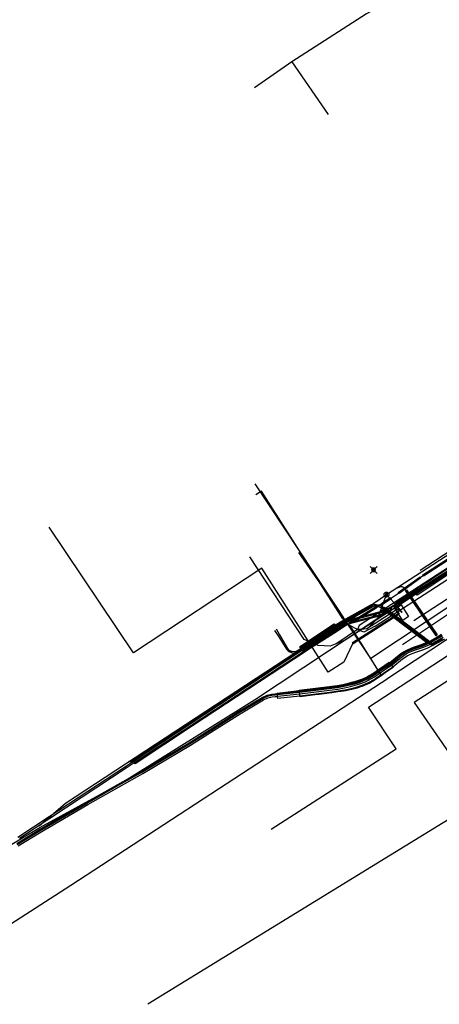
# Model space of a CAD drawing. Units: metres. Extents: x 2498846 to 2500545, y 1114574 to 1117145.
# Drawn here: x 2499098 to 2499159, y 1115944 to 1116087 of the extents above; entities that cross this region are included whole.
import ezdxf

# ---------------------------------------------------------------- set-up
doc = ezdxf.new("R2010")
doc.units = ezdxf.units.M
doc.header["$LTSCALE"] = 0.002
doc.header["$PDMODE"] = 99
doc.header["$PDSIZE"] = 0.5
for name, color, linetype, true_color in [('CAD_SS_EAU_POTABLE_CONDUITE', 7, 'Continuous', 0x0070ff), ('L1', 7, 'Continuous', 0x00c5ff), ('L3', 7, 'Continuous', 0xe60000), ('L5', 7, 'Continuous', 0xe60000), ('L6', 2, 'Continuous', 0xffff00), ('L7', 7, 'Continuous', 0xe8beff), ('L8', 7, 'Continuous', 0xa900e6), ('L9', 7, 'Continuous', 0x0f870d)]:
    doc.layers.add(name, color=color, linetype=linetype, true_color=true_color)
doc.layers.add('L4', color=240, linetype='Continuous')

msp = doc.modelspace()

# ---------------------------------------------------------------- linework, layer by layer
at = {"layer": 'CAD_SS_EAU_POTABLE_CONDUITE'}
for points in [[(2499144.87, 1116000.05), (2499131.99, 1116019.53)], [(2499172.88, 1116010.12), (2499148.81, 1115994.13)], [(2499134.32, 1115969.38), (2499152.45, 1115981.05), (2499148.44, 1115987.1), (2499174.11, 1116003.81), (2499173.64, 1116004.54)], [(2499144.9, 1116000), (2499144.87, 1116000.05)], [(2499148.81, 1115994.13), (2499144.9, 1116000)]]:
    msp.add_lwpolyline(points, dxfattribs=at)
at = {"layer": 'L1'}
for points in [[(2499153.4, 1115996.18), (2499203.29, 1116029.5)], [(2499155.03, 1115999.66), (2499179.63, 1116015.66)]]:
    msp.add_lwpolyline(points, dxfattribs=at)
at = {"layer": 'L3'}
msp.add_lwpolyline([(2499140.73, 1115988.87), (2499138.53, 1115988.6), (2499138.4, 1115989.57), (2499141.17, 1115989.88), (2499142.73, 1115990.08), (2499143.89, 1115990.25), (2499144.75, 1115990.39), (2499145.52, 1115990.59), (2499146.21, 1115990.74), (2499146.63, 1115990.86), (2499147.19, 1115991.05), (2499147.64, 1115991.19), (2499148.18, 1115991.46), (2499148.56, 1115991.69), (2499149.1, 1115991.98), (2499150.06, 1115992.65), (2499151.47, 1115993.63), (2499152.04, 1115992.86), (2499150.88, 1115992.05), (2499150.3, 1115991.64), (2499149.43, 1115991.03), (2499148.64, 1115990.59), (2499147.85, 1115990.24), (2499147.51, 1115990.1), (2499147.16, 1115989.97), (2499146.79, 1115989.86), (2499146.05, 1115989.67), (2499145.17, 1115989.48), (2499144.49, 1115989.36), (2499143.99, 1115989.29), (2499143.14, 1115989.17), (2499142.02, 1115989.03), (2499141.32, 1115988.93)], close=True, dxfattribs=at)
at = {"layer": 'L4'}
for points in [[(2499155.08, 1116004.02), (2499163.15, 1116009.38), (2499169.83, 1116013.78), (2499170.27, 1116013.11), (2499163.59, 1116008.71), (2499155.52, 1116003.36)], [(2499156.44, 1116006.11), (2499156.33, 1116006.28), (2499168.13, 1116013.91), (2499168.23, 1116013.75)], [(2499152.77, 1116003.73), (2499155.95, 1116006.03), (2499156.07, 1116005.87), (2499152.89, 1116003.57)], [(2499151.85, 1116001.27), (2499151.64, 1116001.61), (2499151.96, 1116001.81), (2499152.8, 1116002.27), (2499155.19, 1116003.86), (2499155.41, 1116003.52), (2499153.01, 1116001.93), (2499152.16, 1116001.46)], [(2499152.38, 1116001.2), (2499152.32, 1116001.34), (2499152.27, 1116001.55), (2499152.28, 1116001.79), (2499152.31, 1116002), (2499152.4, 1116002.21), (2499152.51, 1116002.37), (2499152.71, 1116002.53), (2499153.01, 1116002.72), (2499155.08, 1116004.02), (2499155.19, 1116003.85), (2499153.11, 1116002.55), (2499152.83, 1116002.37), (2499152.66, 1116002.23), (2499152.57, 1116002.11), (2499152.5, 1116001.95), (2499152.48, 1116001.78), (2499152.47, 1116001.57), (2499152.51, 1116001.4), (2499152.56, 1116001.29)], [(2499153.82, 1116004.03), (2499153.98, 1116004.14), (2499158.42, 1115997.57), (2499158.26, 1115997.46)], [(2499144.58, 1115999.14), (2499144.38, 1115999.49), (2499148.89, 1116002), (2499149.08, 1116001.65)], [(2499149.58, 1116001.49), (2499149.5, 1116001.62), (2499150.41, 1116002.16), (2499150.48, 1116002.03)], [(2499150.39, 1116002.17), (2499151.65, 1116003), (2499151.76, 1116002.83), (2499150.5, 1116002.01)], [(2499145.33, 1115999.02), (2499145, 1115999.52), (2499145.15, 1115999.62), (2499145.38, 1115999.71), (2499145.74, 1115999.82), (2499149.88, 1116000.89), (2499150.48, 1116001.09), (2499151.03, 1116001.3), (2499151.63, 1116001.6), (2499151.85, 1116001.27), (2499151.28, 1116000.91), (2499150.67, 1116000.57), (2499150.04, 1116000.32), (2499145.91, 1115999.25), (2499145.59, 1115999.14), (2499145.43, 1115999.08)], [(2499146.22, 1115996.29), (2499146.12, 1115996.46), (2499152.61, 1116000.6), (2499152.72, 1116000.43)], [(2499146.8, 1116000), (2499149.49, 1116001.64), (2499149.59, 1116001.47), (2499146.9, 1115999.83)], [(2499157.13, 1115996.28), (2499150.56, 1116001.28), (2499150.8, 1116001.6), (2499157.38, 1115996.6)], [(2499138.43, 1115995.86), (2499143.49, 1115999.18), (2499143.58, 1115999.05), (2499138.52, 1115995.73)], [(2499138.56, 1115995.67), (2499143.62, 1115998.99), (2499144.38, 1115999.49), (2499144.48, 1115999.32), (2499143.73, 1115998.82), (2499138.67, 1115995.5)], [(2499138.72, 1115995.42), (2499143.78, 1115998.73), (2499144.47, 1115999.31), (2499144.59, 1115999.16), (2499143.9, 1115998.58), (2499138.83, 1115995.25)], [(2499143.5, 1115998.54), (2499145, 1115999.52), (2499145.33, 1115999.02), (2499143.82, 1115998.03)], [(2499144.99, 1115999.6), (2499145.33, 1115999.63), (2499145.49, 1115999.65), (2499145.7, 1115999.67), (2499146.07, 1115999.74), (2499146.27, 1115999.77), (2499146.46, 1115999.83), (2499146.65, 1115999.89), (2499146.82, 1115999.98), (2499146.89, 1115999.85), (2499146.71, 1115999.75), (2499146.5, 1115999.68), (2499146.3, 1115999.63), (2499146.09, 1115999.59), (2499145.72, 1115999.53), (2499145.5, 1115999.5), (2499145.35, 1115999.48), (2499145.01, 1115999.45)], [(2499138.98, 1115995.02), (2499138.9, 1115995.15), (2499143.96, 1115998.47), (2499144.04, 1115998.34)], [(2499140.14, 1115995.68), (2499139.82, 1115996.19), (2499143.5, 1115998.54), (2499143.82, 1115998.03)], [(2499143.59, 1115998.42), (2499143.5, 1115998.54), (2499143.65, 1115998.65), (2499143.69, 1115998.68), (2499143.8, 1115998.77), (2499143.9, 1115998.84), (2499143.99, 1115998.73), (2499143.9, 1115998.65), (2499143.78, 1115998.56), (2499143.73, 1115998.53)], [(2499143.9, 1115998.84), (2499143.95, 1115998.88), (2499144, 1115998.96), (2499144.05, 1115999.03), (2499144.17, 1115998.94), (2499144.13, 1115998.87), (2499144.06, 1115998.78), (2499143.99, 1115998.73)], [(2499114.24, 1115979.37), (2499122.59, 1115984.86), (2499138.79, 1115995.52), (2499139.12, 1115995.02), (2499122.92, 1115984.36), (2499114.57, 1115978.87)], [(2499139.12, 1115995.02), (2499138.79, 1115995.52), (2499139.79, 1115996.18), (2499140.12, 1115995.68)], [(2499138.8, 1115995.49), (2499138.87, 1115995.56), (2499138.93, 1115995.61), (2499139.02, 1115995.73), (2499139.04, 1115995.8), (2499139.03, 1115995.86), (2499139.02, 1115995.97), (2499139.16, 1115996), (2499139.18, 1115995.89), (2499139.2, 1115995.79), (2499139.16, 1115995.66), (2499139.04, 1115995.51), (2499138.97, 1115995.45), (2499138.9, 1115995.38)], [(2499139.08, 1115995.91), (2499139.11, 1115996.06), (2499139.23, 1115996.03), (2499139.35, 1115996.04), (2499139.5, 1115996.04), (2499139.61, 1115996.07), (2499139.72, 1115996.11), (2499139.82, 1115996.16), (2499139.89, 1115996.03), (2499139.78, 1115995.97), (2499139.66, 1115995.93), (2499139.52, 1115995.9), (2499139.36, 1115995.89), (2499139.22, 1115995.88)]]:
    msp.add_lwpolyline(points, close=True, dxfattribs=at)
msp.add_lwpolyline([(2499159.47, 1115996.98), (2499158.52, 1115996.41), (2499157.7, 1115995.97), (2499157.04, 1115995.67), (2499156.42, 1115995.43), (2499155.26, 1115995.04), (2499154.52, 1115994.75), (2499154.11, 1115994.53), (2499153.76, 1115994.31), (2499153.41, 1115994.05), (2499152.01, 1115992.9), (2499150.54, 1115991.93), (2499149.49, 1115991.21), (2499148.62, 1115990.71), (2499147.99, 1115990.42), (2499147.32, 1115990.16), (2499146.63, 1115989.94), (2499145.94, 1115989.76), (2499145.04, 1115989.57), (2499144.04, 1115989.39), (2499142.84, 1115989.23), (2499141.27, 1115989.03), (2499138.51, 1115988.7), (2499135.29, 1115988.34), (2499135.2, 1115989.13), (2499138.41, 1115989.5), (2499141.17, 1115989.82), (2499142.74, 1115990.02), (2499143.91, 1115990.19), (2499144.89, 1115990.35), (2499145.75, 1115990.54), (2499146.41, 1115990.71), (2499147.05, 1115990.92), (2499147.68, 1115991.16), (2499148.25, 1115991.42), (2499149.06, 1115991.89), (2499150.09, 1115992.59), (2499151.53, 1115993.55), (2499152.92, 1115994.68), (2499153.3, 1115994.97), (2499153.71, 1115995.23), (2499154.19, 1115995.47), (2499154.98, 1115995.79), (2499156.14, 1115996.18), (2499156.73, 1115996.41), (2499157.35, 1115996.69), (2499158.12, 1115997.1), (2499159.05, 1115997.66)], dxfattribs=at)
at = {"layer": 'L5'}
for points in [[(2499157.08, 1116093.36), (2499156.41, 1116092.74), (2499150.6, 1116089.09), (2499148.19, 1116087.75), (2499137.34, 1116080.79), (2499131.93, 1116076.99)], [(2499137.34, 1116080.79), (2499142.59, 1116073.15)], [(2499155.96, 1116006.96), (2499165.83, 1116013.43), (2499165.95, 1116013.52), (2499166.02, 1116013.65), (2499166.06, 1116013.77), (2499166.06, 1116013.87), (2499166.05, 1116013.97), (2499166, 1116014.15), (2499165.94, 1116014.3), (2499165.86, 1116014.46), (2499162.68, 1116020.03)], [(2499152.37, 1116003.35), (2499152.83, 1116003.65), (2499154.35, 1116004.81), (2499156.01, 1116005.95), (2499156.39, 1116006.2), (2499163.1, 1116010.61), (2499168.18, 1116013.83), (2499168.37, 1116013.99), (2499167.78, 1116015.04), (2499167.57, 1116015.5)], [(2499163.33, 1116009.1), (2499155.26, 1116003.74), (2499155.15, 1116003.75), (2499152.84, 1116002.22), (2499151.99, 1116001.75), (2499151.67, 1116001.55), (2499151.53, 1116001.42), (2499151.14, 1116001.18), (2499150.55, 1116000.9), (2499149.93, 1116000.7), (2499145.79, 1115999.63), (2499145.45, 1115999.52), (2499145.24, 1115999.44), (2499145.11, 1115999.35), (2499143.61, 1115998.37), (2499138.9, 1115995.35), (2499122.7, 1115984.69), (2499114.35, 1115979.2), (2499113.34, 1115978.54), (2499102.11, 1115971.15), (2499097.56, 1115968.16)], [(2499097.79, 1115968.06), (2499102.22, 1115970.99), (2499113.45, 1115978.38), (2499114.46, 1115979.04), (2499122.8, 1115984.53), (2499139.01, 1115995.18), (2499143.71, 1115998.2), (2499145.22, 1115999.19), (2499145.34, 1115999.26), (2499145.52, 1115999.33), (2499145.85, 1115999.44), (2499149.99, 1116000.51), (2499150.62, 1116000.72), (2499151.23, 1116001), (2499151.69, 1116001.28), (2499151.71, 1116001.49), (2499152.03, 1116001.69), (2499152.87, 1116002.16), (2499155.18, 1116003.69), (2499155.34, 1116003.63), (2499163.41, 1116008.99)], [(2499158.41, 1115997.42), (2499158.34, 1115997.51), (2499155.05, 1116002.47), (2499153.9, 1116004.09), (2499153.72, 1116004.32), (2499153.55, 1116004.46), (2499153.35, 1116004.55), (2499153.16, 1116004.57), (2499152.96, 1116004.53), (2499152.64, 1116004.34)], [(2499135.06, 1115998.44), (2499135.56, 1115997.57), (2499136.7, 1115995.59), (2499136.8, 1115995.47), (2499136.95, 1115995.36), (2499137.24, 1115995.22), (2499137.36, 1115995.2), (2499137.56, 1115995.17), (2499137.79, 1115995.17), (2499137.98, 1115995.21), (2499138.15, 1115995.29), (2499138.61, 1115995.59), (2499143.66, 1115998.95), (2499144.43, 1115999.4), (2499148.93, 1116001.91), (2499149.04, 1116001.94), (2499149.19, 1116001.97), (2499149.31, 1116001.98), (2499149.45, 1116001.98), (2499149.59, 1116001.97), (2499149.74, 1116001.95), (2499149.85, 1116001.93), (2499149.98, 1116001.89), (2499150.27, 1116001.78), (2499150.32, 1116001.76), (2499150.5, 1116001.67), (2499150.74, 1116001.52), (2499157.2, 1115996.59), (2499157.37, 1115996.48), (2499157.55, 1115996.37), (2499157.74, 1115996.37), (2499157.97, 1115996.44), (2499158.31, 1115996.63), (2499159.13, 1115997.16)], [(2499144.79, 1115999.36), (2499145, 1115999.53), (2499145.37, 1115999.54), (2499145.97, 1115999.68), (2499146.4, 1115999.76), (2499146.74, 1115999.87), (2499146.85, 1115999.91), (2499148.29, 1116000.82), (2499149.54, 1116001.56), (2499149.99, 1116001.85), (2499150.45, 1116002.09), (2499151.36, 1116002.72), (2499151.7, 1116002.91), (2499151.78, 1116002.97), (2499152.37, 1116003.35)], [(2499134.82, 1115998.24), (2499135.37, 1115997.43), (2499136.57, 1115995.51), (2499136.69, 1115995.37), (2499136.82, 1115995.27), (2499137.06, 1115995.12), (2499137.28, 1115995.02), (2499137.55, 1115994.94), (2499137.8, 1115994.92), (2499137.94, 1115994.92), (2499138.07, 1115994.94), (2499138.32, 1115995.04), (2499138.78, 1115995.34), (2499142.12, 1115997.59), (2499143.82, 1115998.68), (2499144.53, 1115999.23), (2499149.03, 1116001.74), (2499149.15, 1116001.77), (2499149.27, 1116001.79), (2499149.39, 1116001.8), (2499149.5, 1116001.79), (2499149.6, 1116001.78), (2499149.72, 1116001.76), (2499149.87, 1116001.72), (2499150.01, 1116001.67), (2499150.16, 1116001.61), (2499150.31, 1116001.54), (2499150.46, 1116001.46), (2499150.62, 1116001.36), (2499157.1, 1115996.44), (2499157.3, 1115996.27), (2499157.45, 1115996.2), (2499157.66, 1115996.19), (2499157.81, 1115996.22), (2499158.01, 1115996.29), (2499158.2, 1115996.38), (2499158.39, 1115996.51), (2499159.2, 1115997.03)], [(2499143.94, 1115998.79), (2499144.09, 1115998.96), (2499144.24, 1115999.22)], [(2499144.79, 1115999.36), (2499144.57, 1115999.26), (2499144.24, 1115999.22)], [(2499139.28, 1115995.78), (2499139.39, 1115995.97), (2499139.3, 1115995.98), (2499139.07, 1115996.02), (2499139.16, 1115996.02), (2499139.21, 1115996.01), (2499139.29, 1115996.01), (2499139.38, 1115996.01), (2499139.67, 1115996), (2499139.85, 1115996.1), (2499143.94, 1115998.79)], [(2499097.4, 1115967.29), (2499100.49, 1115969.16), (2499107.54, 1115973.28), (2499112.09, 1115975.88), (2499115.49, 1115977.78), (2499122.42, 1115981.91), (2499125.87, 1115984.08), (2499129.61, 1115986.46), (2499133.04, 1115988.51), (2499133.73, 1115988.81), (2499134.39, 1115988.96), (2499134.87, 1115989.02), (2499135.21, 1115989.05), (2499138.42, 1115989.42), (2499141.18, 1115989.74), (2499142.75, 1115989.94), (2499143.93, 1115990.11), (2499144.9, 1115990.28), (2499145.77, 1115990.46), (2499146.43, 1115990.64), (2499147.08, 1115990.84), (2499147.72, 1115991.09), (2499148.29, 1115991.35), (2499149.11, 1115991.82), (2499150.14, 1115992.53), (2499151.58, 1115993.48), (2499152.97, 1115994.62), (2499153.35, 1115994.9), (2499153.75, 1115995.16), (2499154.22, 1115995.4), (2499155.01, 1115995.71), (2499156.17, 1115996.11), (2499156.76, 1115996.34), (2499157.38, 1115996.62), (2499158.16, 1115997.04), (2499159.09, 1115997.59)], [(2499097.45, 1115967.23), (2499100.52, 1115969.09), (2499107.58, 1115973.21), (2499112.13, 1115975.81), (2499115.53, 1115977.72), (2499122.46, 1115981.85), (2499125.91, 1115984.02), (2499129.65, 1115986.39), (2499133.08, 1115988.44), (2499133.76, 1115988.73), (2499134.41, 1115988.89), (2499134.88, 1115988.94), (2499135.22, 1115988.97), (2499138.43, 1115989.34), (2499141.19, 1115989.67), (2499142.76, 1115989.86), (2499143.94, 1115990.03), (2499144.92, 1115990.2), (2499145.79, 1115990.38), (2499146.45, 1115990.56), (2499147.11, 1115990.77), (2499147.75, 1115991.01), (2499148.33, 1115991.28), (2499149.15, 1115991.75), (2499150.18, 1115992.46), (2499151.64, 1115993.43), (2499153.02, 1115994.56), (2499153.39, 1115994.84), (2499153.79, 1115995.09), (2499154.25, 1115995.33), (2499155.04, 1115995.64), (2499156.2, 1115996.03), (2499156.79, 1115996.26), (2499157.42, 1115996.55), (2499158.2, 1115996.96), (2499159.13, 1115997.52)], [(2499097.49, 1115967.16), (2499100.56, 1115969.03), (2499107.62, 1115973.14), (2499112.17, 1115975.74), (2499115.57, 1115977.65), (2499122.5, 1115981.78), (2499125.95, 1115983.95), (2499129.7, 1115986.32), (2499133.12, 1115988.36), (2499133.79, 1115988.66), (2499134.42, 1115988.81), (2499134.89, 1115988.86), (2499135.22, 1115988.9), (2499138.44, 1115989.26), (2499141.2, 1115989.59), (2499142.77, 1115989.78), (2499143.95, 1115989.95), (2499144.93, 1115990.12), (2499145.81, 1115990.31), (2499146.48, 1115990.48), (2499147.13, 1115990.69), (2499147.78, 1115990.94), (2499148.36, 1115991.21), (2499149.19, 1115991.69), (2499150.22, 1115992.39), (2499151.68, 1115993.35), (2499153.07, 1115994.49), (2499153.44, 1115994.77), (2499153.83, 1115995.02), (2499154.29, 1115995.26), (2499155.07, 1115995.56), (2499156.23, 1115995.96), (2499156.83, 1115996.19), (2499157.45, 1115996.48), (2499158.24, 1115996.9), (2499159.18, 1115997.46)], [(2499097.62, 1115966.96), (2499100.69, 1115968.82), (2499107.74, 1115972.93), (2499112.29, 1115975.53), (2499115.69, 1115977.44), (2499122.62, 1115981.57), (2499126.08, 1115983.75), (2499129.82, 1115986.12), (2499133.23, 1115988.15), (2499133.86, 1115988.43), (2499134.46, 1115988.57), (2499134.91, 1115988.62), (2499135.18, 1115988.65), (2499135.25, 1115988.67), (2499138.47, 1115989.03), (2499141.23, 1115989.36), (2499142.8, 1115989.56), (2499143.99, 1115989.72), (2499144.97, 1115989.9), (2499145.86, 1115990.09), (2499146.54, 1115990.26), (2499147.21, 1115990.48), (2499147.87, 1115990.73), (2499148.46, 1115991), (2499149.31, 1115991.49), (2499150.35, 1115992.2), (2499151.81, 1115993.17), (2499153.21, 1115994.32), (2499153.57, 1115994.58), (2499153.94, 1115994.82), (2499154.38, 1115995.05), (2499155.15, 1115995.35), (2499156.3, 1115995.74), (2499156.91, 1115995.98), (2499157.55, 1115996.27), (2499158.35, 1115996.7), (2499159.3, 1115997.27)], [(2499113.57, 1115979.23), (2499113.8, 1115979.17), (2499114.03, 1115979.18), (2499114.29, 1115979.29), (2499122.79, 1115984.83), (2499138.85, 1115995.43), (2499139.03, 1115995.61), (2499139.03, 1115995.71), (2499139.06, 1115995.87), (2499139.06, 1115996.01), (2499139.06, 1115995.73), (2499139.05, 1115995.7), (2499139.12, 1115995.65), (2499139.28, 1115995.78)]]:
    msp.add_lwpolyline(points, dxfattribs=at)
at = {"layer": 'L6'}
for points in [[(2499087.11, 1115949.57), (2499104.44, 1115960.73), (2499105.25, 1115961.25), (2499150.33, 1115990.65), (2499151.03, 1115991.11), (2499151.42, 1115991.37), (2499153.12, 1115992.49), (2499181.65, 1116011.32), (2499182.21, 1116011.69)], [(2499153.12, 1115992.49), (2499181.65, 1116011.32)], [(2499143.97, 1116001.46), (2499138.36, 1116009.53)], [(2499144.89, 1116000.06), (2499143.97, 1116001.46)], [(2499150.4, 1115991.58), (2499145.74, 1115999)], [(2499105.25, 1115961.25), (2499150.33, 1115990.65)]]:
    msp.add_lwpolyline(points, dxfattribs=at)
at = {"layer": 'L7'}
for points in [[(2499151.36, 1116003.26), (2499151.35, 1116003.23), (2499151.33, 1116003.21), (2499151.31, 1116003.19), (2499151.29, 1116003.17), (2499151.26, 1116003.15), (2499151.24, 1116003.13), (2499151.21, 1116003.12), (2499151.18, 1116003.1), (2499151.15, 1116003.1), (2499151.12, 1116003.09), (2499151.09, 1116003.08), (2499151.06, 1116003.08), (2499151.03, 1116003.08), (2499151, 1116003.09), (2499150.97, 1116003.09), (2499150.94, 1116003.1), (2499150.91, 1116003.11), (2499150.89, 1116003.13), (2499150.86, 1116003.15), (2499150.84, 1116003.16), (2499150.81, 1116003.18), (2499150.79, 1116003.21), (2499150.77, 1116003.23), (2499150.76, 1116003.26), (2499150.74, 1116003.28), (2499150.73, 1116003.31), (2499150.72, 1116003.34), (2499150.71, 1116003.37), (2499150.71, 1116003.4), (2499150.71, 1116003.43), (2499150.71, 1116003.46), (2499150.71, 1116003.49), (2499150.72, 1116003.52), (2499150.73, 1116003.55), (2499150.74, 1116003.58), (2499150.75, 1116003.61), (2499150.77, 1116003.63), (2499150.79, 1116003.66), (2499150.81, 1116003.68), (2499150.83, 1116003.7), (2499150.86, 1116003.72), (2499150.88, 1116003.74), (2499150.91, 1116003.75), (2499150.94, 1116003.76), (2499150.97, 1116003.77), (2499151, 1116003.78), (2499151.03, 1116003.78), (2499151.06, 1116003.78), (2499151.09, 1116003.78), (2499151.12, 1116003.78), (2499151.15, 1116003.77), (2499151.18, 1116003.76), (2499151.21, 1116003.75), (2499151.23, 1116003.74), (2499151.26, 1116003.72), (2499151.28, 1116003.7), (2499151.31, 1116003.68), (2499151.33, 1116003.66), (2499151.35, 1116003.64), (2499151.36, 1116003.61), (2499151.38, 1116003.58), (2499151.39, 1116003.55), (2499151.4, 1116003.53), (2499151.4, 1116003.5), (2499151.41, 1116003.47), (2499151.41, 1116003.44), (2499151.41, 1116003.41), (2499151.4, 1116003.38), (2499151.4, 1116003.34), (2499151.39, 1116003.32), (2499151.38, 1116003.29)], [(2499150.93, 1116003.51), (2499150.92, 1116003.5), (2499150.92, 1116003.48), (2499150.91, 1116003.47), (2499150.91, 1116003.46), (2499150.91, 1116003.45), (2499150.91, 1116003.43), (2499150.91, 1116003.42), (2499150.91, 1116003.41), (2499150.92, 1116003.39), (2499150.92, 1116003.38), (2499150.92, 1116003.37), (2499150.93, 1116003.36), (2499150.94, 1116003.35), (2499150.94, 1116003.34), (2499150.95, 1116003.33), (2499150.96, 1116003.32), (2499150.97, 1116003.31), (2499150.99, 1116003.3), (2499151, 1116003.3), (2499151.01, 1116003.29), (2499151.02, 1116003.29), (2499151.04, 1116003.28), (2499151.05, 1116003.28), (2499151.06, 1116003.28), (2499151.07, 1116003.28), (2499151.09, 1116003.28), (2499151.1, 1116003.29), (2499151.11, 1116003.29), (2499151.12, 1116003.3), (2499151.14, 1116003.3), (2499151.15, 1116003.31), (2499151.16, 1116003.32), (2499151.17, 1116003.33), (2499151.17, 1116003.34), (2499151.18, 1116003.35), (2499151.19, 1116003.36), (2499151.2, 1116003.37), (2499151.2, 1116003.38), (2499151.21, 1116003.4), (2499151.21, 1116003.41), (2499151.21, 1116003.42), (2499151.21, 1116003.43), (2499151.21, 1116003.45), (2499151.21, 1116003.46), (2499151.2, 1116003.47), (2499151.2, 1116003.49), (2499151.19, 1116003.5), (2499151.19, 1116003.51), (2499151.18, 1116003.52), (2499151.17, 1116003.53), (2499151.17, 1116003.54), (2499151.15, 1116003.55), (2499151.15, 1116003.56), (2499151.13, 1116003.56), (2499151.12, 1116003.57), (2499151.11, 1116003.57), (2499151.1, 1116003.58), (2499151.08, 1116003.58), (2499151.07, 1116003.58), (2499151.06, 1116003.58), (2499151.04, 1116003.58), (2499151.03, 1116003.58), (2499151.02, 1116003.58), (2499151.01, 1116003.57), (2499151, 1116003.57), (2499150.98, 1116003.56), (2499150.97, 1116003.55), (2499150.96, 1116003.55), (2499150.95, 1116003.54), (2499150.94, 1116003.53), (2499150.94, 1116003.52)], [(2499152.35, 1116001.37), (2499153.19, 1116001.92), (2499154.28, 1116000.24), (2499153.44, 1115999.69)]]:
    msp.add_lwpolyline(points, close=True, dxfattribs=at)
at = {"layer": 'L8'}
for points in [[(2499183.75, 1116022.35), (2499183.35, 1116022.09), (2499179.78, 1116019.72), (2499177.28, 1116018.08), (2499167.51, 1116011.58), (2499160.56, 1116006.98), (2499151.66, 1116001.07)], [(2499173.38, 1116015.86), (2499173.67, 1116016.05), (2499173.24, 1116016.07), (2499174.24, 1116016.58), (2499174.76, 1116016.92), (2499175.27, 1116017.07), (2499175.65, 1116017.02), (2499176.05, 1116017.08), (2499176.53, 1116017.33), (2499181.35, 1116020.24), (2499181.67, 1116020.4), (2499182.08, 1116020.45), (2499182.4, 1116020.43), (2499182.67, 1116020.32), (2499182.94, 1116020.09), (2499188.06, 1116012.27), (2499188.15, 1116011.85), (2499187.68, 1116011.5), (2499180.92, 1116004.42), (2499155.1, 1115987.75), (2499164.8, 1115973.68), (2499116.41, 1115943.94)], [(2499149.41, 1115998.84), (2499181.29, 1116019.48)], [(2499151.06, 1116003.43), (2499175.65, 1116019.39)], [(2499144.71, 1115999.89), (2499132.95, 1116018.43), (2499132.09, 1116017.92)], [(2499178.13, 1116018.76), (2499177.86, 1116018.21), (2499147.56, 1115998.43), (2499146.85, 1115998.38)], [(2499178.13, 1116018.76), (2499177.46, 1116018.67), (2499147.08, 1115998.95), (2499146.85, 1115998.38)], [(2499169.8, 1116013.67), (2499155.1, 1116003.96), (2499152.71, 1116002.47), (2499152.51, 1116002.3), (2499152.33, 1116001.93), (2499152.31, 1116001.54), (2499152.4, 1116001.25), (2499152.89, 1116000.64), (2499152.63, 1116000.54), (2499146.17, 1115996.41), (2499146.17, 1115996.36), (2499144.9, 1115993.62), (2499142.58, 1115992.17), (2499132.99, 1116007.25), (2499114.34, 1115994.95), (2499102.1, 1116013.2)], [(2499164.88, 1116010.04), (2499150.91, 1116001.08), (2499148.22, 1115998.42)], [(2499151.66, 1116001.07), (2499147.63, 1115998.46), (2499145.09, 1115996.8), (2499142.88, 1115995.93), (2499141.17, 1115996.05), (2499139.11, 1115996.92), (2499131.23, 1116008.92)], [(2499089.98, 1115963.09), (2499093.93, 1115965.19), (2499095.97, 1115966.75), (2499100.78, 1115969.61), (2499112.62, 1115976.09), (2499131.93, 1115988.17), (2499149.83, 1116000.01), (2499151.06, 1116003.43)], [(2499100.67, 1115969.84), (2499104.5, 1115973.14), (2499137.92, 1115995.07), (2499144.51, 1115998.92), (2499151.06, 1116003.43)], [(2499153.32, 1116000.81), (2499152.75, 1116001.59), (2499151.06, 1116003.43)], [(2499153.32, 1116000.81), (2499152.67, 1116001.32), (2499148.22, 1115998.44), (2499146.96, 1115998.31), (2499145.67, 1115999.01), (2499144.71, 1115999.89)], [(2499146.85, 1115998.38), (2499143.7, 1115996.21)], [(2499149.41, 1115998.84), (2499147.79, 1115997.99), (2499146.85, 1115998.38)]]:
    msp.add_lwpolyline(points, dxfattribs=at)
at = {"layer": 'L9'}
msp.add_point((2499149.19, 1116007.01), dxfattribs=at)

doc.saveas('drawing.dxf')
